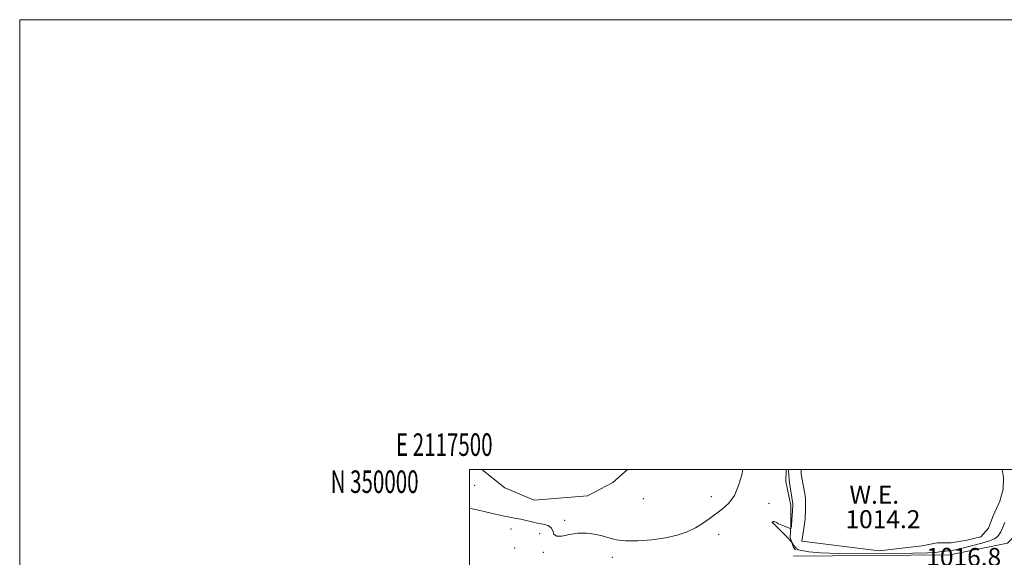
# Model space of a CAD drawing. Extents: x 2117300 to 2120200, y 347300 to 350200.
# Drawn here: x 2117300 to 2117738, y 349961 to 350200 of the extents above; entities that cross this region are included whole.
import ezdxf
from ezdxf.enums import TextEntityAlignment as Align

# ---------------------------------------------------------------- set-up
doc = ezdxf.new("R2010")
doc.units = 0
doc.header["$MEASUREMENT"] = 0
for name, color, linetype, lineweight in [('32000', 7, 'Continuous', 0), ('32001', 7, 'Continuous', 0), ('DTM HARD BREAKLINE', 7, 'Continuous', 0), ('DTM SPOT ELEVATION', 2, 'Continuous', 13), ('INTERMEDIATE CONTOUR', 44, 'Continuous', 0), ('INTERMEDIATE CONTOUR DEPRESSION', 44, 'Continuous', 0), ('POND', 7, 'Continuous', 0), ('SPOT ELEVATION', 7, 'Continuous', 0), ('WATER ELEVATION', 140, 'Continuous', 0)]:
    doc.layers.add(name, color=color, linetype=linetype, lineweight=lineweight)
doc.styles.add('Style-ITALICS', font='ITALICS.shx')
doc.styles.add('Style-WORKING', font='WORKING.shx')

msp = doc.modelspace()

# ---------------------------------------------------------------- linework, layer by layer
at = {"layer": '32000', "flags": 128}
for points in [[(2117300, 347300), (2120200, 347300), (2120200, 350200), (2117300, 350200), (2117300, 347300)], [(2117500, 347500), (2120000, 347500), (2120000, 350000), (2117500, 350000), (2117500, 347500)]]:
    msp.add_lwpolyline(points, dxfattribs=at)
at = {"layer": 'DTM HARD BREAKLINE'}
for points in [[(2117570.267, 350000, 1019.919), (2117563.862, 349994.133, 1019.755), (2117552.458, 349988.148, 1018.9), (2117528.877, 349986.244, 1018.71), (2117515.807, 349991.748, 1018.995), (2117505.546, 350000, 1019.305)], [(2117640.897, 350000, 1016.314), (2117640.71, 349994.63, 1016.47), (2117642.98, 349983.88, 1016.27), (2117643.02, 349974.74, 1016.07), (2117642.63, 349969.67, 1015.76), (2117644.07, 349965.21, 1016.27), (2117645.09, 349964.2, 1016.47)], [(2117644.09, 349961.35, 1017.19), (2117713.7, 349962.04, 1016.88), (2117739.25, 349967.21, 1017.69), (2117744.51, 349972.31, 1018.4), (2117749.54, 349983.9, 1018.61), (2117751.54, 349989.79, 1018.61)]]:
    msp.add_polyline3d(points, dxfattribs=at)
at = {"layer": 'DTM SPOT ELEVATION'}
for p in [(2117502.38, 349992.95, 1019.5), (2117607.62, 349987.89, 1018.8), (2117577.31, 349986.89, 1019.5), (2117633.25, 349984.89, 1016.98), (2117542.36, 349977.39, 1018.2), (2117634.87, 349976.46, 1015.98), (2117518.49, 349973.42, 1017.6), (2117531.19, 349971.46, 1017.7), (2117610.88, 349971.07, 1017.08), (2117520.14, 349965.04, 1017.38), (2117532.85, 349963.05, 1017.88), (2117563.61, 349960.9, 1017.5)]:
    msp.add_point(p, dxfattribs=at)
at = {"layer": 'INTERMEDIATE CONTOUR'}
msp.add_polyline3d([(2117500, 349982.583, 1018), (2117500.076, 349982.569, 1018), (2117501.188, 349982.378, 1018), (2117503.465, 349981.921, 1018), (2117507.191, 349981.101, 1018), (2117511.601, 349980.112, 1018), (2117515.669, 349979.219, 1018), (2117518.64, 349978.616, 1018), (2117520.839, 349978.196, 1018), (2117522.859, 349977.782, 1018), (2117527.726, 349976.639, 1018), (2117530.356, 349976.077, 1018), (2117532.868, 349975.605, 1018), (2117534.986, 349975.02, 1018), (2117536.415, 349974.058, 1018), (2117537.046, 349972.604, 1018), (2117537.52, 349971.124, 1018), (2117538.665, 349970.234, 1018), (2117541.082, 349970.341, 1018), (2117544.469, 349971.017, 1018), (2117548.295, 349971.629, 1018), (2117552.099, 349971.678, 1018), (2117555.703, 349971.216, 1018), (2117558.996, 349970.434, 1018), (2117561.998, 349969.525, 1018), (2117565.25, 349968.706, 1018), (2117569.424, 349968.199, 1018), (2117574.932, 349968.18, 1018), (2117581.16, 349968.632, 1018), (2117587.232, 349969.492, 1018), (2117592.449, 349970.699, 1018), (2117596.811, 349972.2, 1018), (2117600.489, 349973.944, 1018), (2117603.667, 349975.878, 1018), (2117606.573, 349977.945, 1018), (2117612.44, 349982.306, 1018), (2117615.341, 349984.938, 1018), (2117617.852, 349988.374, 1018), (2117619.752, 349992.81, 1018), (2117621.13, 349997.634, 1018), (2117621.681, 350000, 1018)], dxfattribs=at)
at = {"layer": 'INTERMEDIATE CONTOUR DEPRESSION'}
for points in [[(2117647.828, 349963.858, 1016), (2117646.267, 349964.272, 1016), (2117645.66, 349964.62, 1016), (2117645.464, 349964.911, 1016), (2117645.234, 349965.166, 1016), (2117644.911, 349965.442, 1016), (2117644.533, 349965.807, 1016), (2117644.142, 349966.296, 1016), (2117643.785, 349966.815, 1016), (2117643.236, 349967.688, 1016), (2117643.096, 349967.885, 1016), (2117642.65, 349968.401, 1016), (2117641.638, 349969.479, 1016), (2117639.936, 349971.228, 1016), (2117637.953, 349973.225, 1016), (2117636.233, 349974.913, 1016), (2117635.191, 349975.877, 1016), (2117634.599, 349976.381, 1016), (2117634.619, 349976.457, 1016), (2117634.718, 349976.544, 1016), (2117634.869, 349976.641, 1016), (2117635.048, 349976.739, 1016), (2117635.266, 349976.797, 1016), (2117635.539, 349976.766, 1016), (2117635.91, 349976.603, 1016), (2117636.515, 349976.29, 1016), (2117637.514, 349975.813, 1016), (2117638.973, 349975.187, 1016), (2117640.571, 349974.535, 1016), (2117642.625, 349973.725, 1016), (2117642.908, 349973.665, 1016), (2117642.981, 349973.78, 1016), (2117643.183, 349974.545, 1016), (2117643.228, 349974.758, 1016), (2117643.273, 349975.199, 1016), (2117643.842, 349983.911, 1016), (2117643.824, 349984.346, 1016), (2117643.792, 349984.62, 1016), (2117642.239, 349995.043, 1016), (2117642.155, 349995.854, 1016), (2117642.077, 349996.907, 1016), (2117641.897, 350000, 1016)], [(2117738.07, 349976.379, 1016), (2117737.202, 349974.241, 1016), (2117736.77, 349973.241, 1016), (2117736.298, 349972.278, 1016), (2117735.792, 349971.371, 1016), (2117735.264, 349970.546, 1016), (2117734.642, 349969.806, 1016), (2117733.5, 349969.059, 1016), (2117731.328, 349968.193, 1016), (2117727.866, 349967.146, 1016), (2117723.877, 349966.073, 1016), (2117720.372, 349965.179, 1016), (2117718.115, 349964.617, 1016), (2117716.85, 349964.314, 1016), (2117716.07, 349964.145, 1016), (2117715.356, 349964.007, 1016), (2117714.635, 349963.888, 1016), (2117713.922, 349963.801, 1016), (2117713.225, 349963.749, 1016), (2117712.537, 349963.713, 1016), (2117711.847, 349963.661, 1016), (2117711.121, 349963.572, 1016), (2117709.055, 349963.271, 1016), (2117707.242, 349963.066, 1016), (2117703.709, 349962.853, 1016), (2117697.177, 349962.659, 1016), (2117687.011, 349962.519, 1016), (2117675.15, 349962.485, 1016), (2117664.177, 349962.615, 1016), (2117656.134, 349962.94, 1016), (2117650.904, 349963.387, 1016), (2117647.828, 349963.858, 1016)]]:
    msp.add_polyline3d(points, dxfattribs=at)
at = {"layer": 'POND'}
msp.add_polyline3d([(2117647.524, 350000, 1014.24), (2117647.59, 349997.9, 1014.24), (2117648.63, 349992.42, 1014.24), (2117649.46, 349987.35, 1014.24), (2117649.48, 349982.48, 1014.24), (2117649.3, 349977.81, 1014.24), (2117648.71, 349973.75, 1014.14), (2117647.92, 349968.07, 1014.14), (2117682.23, 349963.74, 1014.14), (2117701.3, 349966.05, 1014.14), (2117708, 349967.29, 1014.14), (2117714.29, 349967.32, 1014.14), (2117721.18, 349968.56, 1014.14), (2117727.47, 349970.01, 1014.14), (2117730.9, 349973.88, 1014.14), (2117732.91, 349979.36, 1014.14), (2117735.93, 349985.87, 1014.14), (2117737.33, 349991.15, 1014.14), (2117737.51, 349996.43, 1014.14), (2117736.974, 350000, 1014.183)], dxfattribs=at)

# ---------------------------------------------------------------- texts
at = {"layer": '32001', "style": 'Style-WORKING', "width": 0.67}
msp.add_text('E 2117500', height=10, dxfattribs=at).set_placement((2117488.833, 350006), align=Align.CENTER)
msp.add_text('N 350000', height=10, dxfattribs=at).set_placement((2117477.39, 349999.5), align=Align.TOP_RIGHT)
at = {"layer": 'SPOT ELEVATION', "style": 'Style-ITALICS'}
msp.add_text('1016.8', height=8, dxfattribs=at).set_placement((2117703.192, 349957.046, 1016.797))
at = {"layer": 'WATER ELEVATION', "style": 'Style-ITALICS'}
for s, p in [('W.E.', (2117669.032, 349984.724, 1014.24)), ('1014.2', (2117667.257, 349973.834, 1014.24))]:
    msp.add_text(s, height=8, dxfattribs=at).set_placement(p)

doc.saveas('drawing.dxf')
